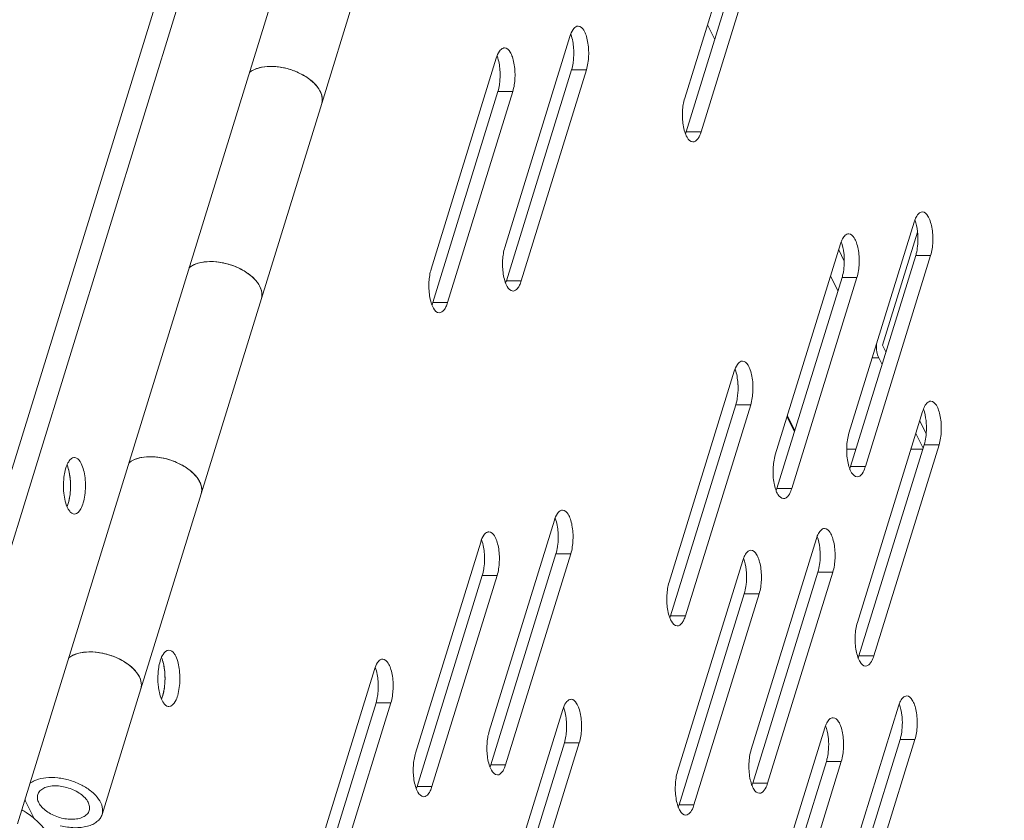
# Model space of a CAD drawing. Units: millimetres. Extents: x 3581 to 11913, y -7269 to -5751.
# Drawn here: x 7593 to 7666, y -6829 to -6770 of the extents above; entities that cross this region are included whole.
import ezdxf

# ---------------------------------------------------------------- set-up
doc = ezdxf.new("R2010")
doc.units = ezdxf.units.MM
doc.header["$LTSCALE"] = 30.734
doc.layers.add('AM_0', color=7, linetype='CONTINUOUS', lineweight=18)

# ---------------------------------------------------------------- blocks, each defined once
blk = doc.blocks.new('A$C496A53F8')
at = {"layer": 'AM_0'}
for p, q in [((3280.814, 2113.714), (3357.258, 2361.089)), ((3281.995, 2112.028), (3359.02, 2361.283)), ((3286.204, 2103.45), (3362.939, 2351.765)), ((3340.602, 2172.984), (3335.761, 2157.317)), ((3308.796, 2156.934), (3313.274, 2171.425)), ((3335.875, 2154.831), (3340.717, 2170.497)), ((3336.981, 2154.831), (3341.822, 2170.497)), ((3337.991, 2161.676), (3337.449, 2162.781)), ((3327.239, 2161.916), (3322.398, 2146.249)), ((3321.768, 2160.299), (3316.927, 2144.632)), ((3322.513, 2143.763), (3327.354, 2159.429)), ((3323.618, 2143.763), (3328.459, 2159.429)), ((3328.459, 2159.429), (3327.354, 2159.429)), ((3317.042, 2142.146), (3321.883, 2157.812)), ((3318.147, 2142.146), (3322.988, 2157.812)), ((3322.988, 2157.812), (3321.883, 2157.812)), ((3308.796, 2156.934), (3304.318, 2142.442)), ((3336.981, 2154.831), (3335.875, 2154.831)), ((3352.804, 2148.119), (3347.962, 2132.453)), ((3350.465, 2138.989), (3353.06, 2147.388)), ((3347.332, 2146.502), (3342.491, 2130.835)), ((3347.615, 2145.217), (3347.198, 2146.067)), ((3348.077, 2129.966), (3352.918, 2145.633)), ((3349.182, 2129.966), (3354.024, 2145.633)), ((3354.024, 2145.633), (3352.918, 2145.633)), ((3323.618, 2143.763), (3322.513, 2143.763)), ((3342.606, 2128.349), (3347.447, 2144.016)), ((3343.711, 2128.349), (3348.553, 2144.016)), ((3347.142, 2143.028), (3346.6, 2144.132)), ((3348.553, 2144.016), (3347.447, 2144.016)), ((3299.84, 2127.951), (3304.318, 2142.442)), ((3318.147, 2142.146), (3317.042, 2142.146)), ((3350.711, 2138.488), (3350.465, 2138.989)), ((3349.692, 2138.049), (3350.174, 2138.049)), ((3350.174, 2138.049), (3350.42, 2137.548)), ((3339.441, 2137.052), (3334.599, 2121.385)), ((3334.714, 2118.899), (3339.556, 2134.565)), ((3335.82, 2118.899), (3340.661, 2134.565)), ((3340.661, 2134.565), (3339.556, 2134.565)), ((3343.908, 2132.563), (3343.366, 2133.667)), ((3343.931, 2132.635), (3343.389, 2133.74)), ((3353.433, 2134.07), (3348.592, 2118.403)), ((3353.697, 2132.402), (3353.219, 2133.377)), ((3352.929, 2132.437), (3353.471, 2131.332)), ((3348.707, 2115.917), (3353.548, 2131.583)), ((3349.812, 2115.917), (3354.653, 2131.583)), ((3354.653, 2131.583), (3353.548, 2131.583)), ((3348.476, 2131.258), (3347.794, 2131.258)), ((3353.448, 2131.258), (3352.564, 2131.258)), ((3349.182, 2129.966), (3348.077, 2129.966)), ((3343.711, 2128.349), (3342.606, 2128.349)), ((3299.84, 2127.951), (3295.361, 2113.459)), ((3326.078, 2125.984), (3321.237, 2110.317)), ((3320.607, 2124.367), (3315.765, 2108.7)), ((3345.542, 2124.619), (3340.7, 2108.953)), ((3321.351, 2107.831), (3326.193, 2123.497)), ((3322.457, 2107.831), (3327.298, 2123.497)), ((3327.298, 2123.497), (3326.193, 2123.497)), ((3340.07, 2123.002), (3335.229, 2107.336)), ((3315.88, 2106.214), (3320.722, 2121.88)), ((3316.986, 2106.214), (3321.827, 2121.88)), ((3321.827, 2121.88), (3320.722, 2121.88)), ((3340.815, 2106.466), (3345.656, 2122.133)), ((3341.92, 2106.466), (3346.762, 2122.133)), ((3346.762, 2122.133), (3345.656, 2122.133)), ((3335.344, 2104.849), (3340.185, 2120.516)), ((3336.449, 2104.849), (3341.291, 2120.516)), ((3341.291, 2120.516), (3340.185, 2120.516)), ((3335.82, 2118.899), (3334.714, 2118.899)), ((3349.812, 2115.917), (3348.707, 2115.917)), ((3312.715, 2114.916), (3307.874, 2099.25)), ((3292.481, 2104.138), (3295.361, 2113.459)), ((3307.989, 2096.763), (3312.83, 2112.43)), ((3309.094, 2096.763), (3313.935, 2112.43)), ((3313.935, 2112.43), (3312.83, 2112.43)), ((3326.708, 2111.935), (3321.866, 2096.268)), ((3351.642, 2112.187), (3346.801, 2096.521)), ((3346.171, 2110.57), (3341.33, 2094.903)), ((3321.981, 2093.782), (3326.823, 2109.448)), ((3323.086, 2093.782), (3327.928, 2109.448)), ((3327.928, 2109.448), (3326.823, 2109.448)), ((3346.916, 2094.034), (3351.757, 2109.701)), ((3348.021, 2094.034), (3352.863, 2109.701)), ((3352.863, 2109.701), (3351.757, 2109.701)), ((3341.445, 2092.417), (3346.286, 2108.084)), ((3342.55, 2092.417), (3347.391, 2108.084)), ((3347.391, 2108.084), (3346.286, 2108.084)), ((3322.457, 2107.831), (3321.351, 2107.831)), ((3341.92, 2106.466), (3340.815, 2106.466)), ((3316.986, 2106.214), (3315.88, 2106.214)), ((3287.429, 2103.847), (3286.851, 2105.023)), ((3336.449, 2104.849), (3335.344, 2104.849))]:
    blk.add_line(p, q, dxfattribs=at)
for centre, radius, start, end in [((3322.788, 2160.695), 4.734, 2.49864, 8.67666), ((3322.519, 2160.672), 5.004, 353.7129, 2.63228), ((3317.317, 2159.078), 4.734, 2.49864, 8.67666), ((3317.048, 2159.054), 5.004, 353.7129, 2.63228), ((3307.85, 2157.226), 0.99, 342.81816, 349.84563), ((3333.473, 2155.57), 2.514, 338.92374, 342.89133), ((3348.084, 2146.875), 5.004, 353.7129, 2.63228), ((3342.613, 2145.258), 5.004, 353.7129, 2.63228), ((3320.11, 2144.503), 2.514, 338.92374, 342.89133), ((3303.369, 2142.735), 0.993, 342.86719, 349.87637), ((3314.639, 2142.885), 2.514, 338.92374, 342.89133), ((3334.989, 2135.831), 4.734, 2.49864, 8.67666), ((3334.721, 2135.807), 5.004, 353.7129, 2.63228), ((3348.713, 2132.825), 5.004, 353.7129, 2.63228), ((3298.894, 2128.243), 0.99, 342.81816, 349.84563), ((3287.676, 2127.926), 2.389, 337.14244, 340.88392), ((3287.676, 2127.926), 2.389, 337.14244, 340.88392), ((3287.118, 2128.12), 2.98, 340.88498, 344.77028), ((3321.627, 2124.763), 4.734, 2.49864, 8.67666), ((3321.358, 2124.74), 5.004, 353.7129, 2.63228), ((3316.156, 2123.146), 4.734, 2.49864, 8.67666), ((3315.887, 2123.122), 5.004, 353.7129, 2.63228), ((3340.822, 2123.375), 5.004, 353.7129, 2.63228), ((3335.351, 2121.758), 5.004, 353.7129, 2.63228), ((3332.311, 2119.638), 2.514, 338.92374, 342.89133), ((3291.839, 2114.248), 5.318, 0.04031, 3.38846), ((3301.945, 2114.245), 5.318, 180.04031, 183.38846), ((3291.82, 2114.247), 5.337, 356.70752, 0.0442), ((3308.264, 2113.695), 4.734, 2.49864, 8.67666), ((3307.995, 2113.672), 5.004, 353.7129, 2.63228), ((3294.413, 2113.752), 0.993, 342.86719, 349.87637), ((3297.445, 2112.471), 0.325, 259.31241, 269.97238), ((3322.256, 2110.714), 4.734, 2.49864, 8.67666), ((3321.988, 2110.69), 5.004, 353.7129, 2.63228), ((3346.923, 2110.943), 5.004, 353.7129, 2.63228), ((3341.451, 2109.326), 5.004, 353.7129, 2.63228), ((3318.949, 2108.571), 2.514, 338.92374, 342.89133), ((3313.478, 2106.953), 2.514, 338.92374, 342.89133), ((3282.853, 2098.161), 7.304, 56.81535, 59.84483)]:
    blk.add_arc(centre, radius, start, end, dxfattribs=at)
for points, knots in [([(3327.239, 2161.916), (3327.294, 2162.093), (3327.405, 2162.381), (3327.64, 2162.624), (3327.76, 2162.66)], [0, 0, 0, 0, 0.59693, 1, 1, 1, 1]), ([(3327.298, 2162.079), (3327.317, 2162.03), (3327.392, 2161.812), (3327.441, 2161.585), (3327.468, 2161.409)], [0, 0, 0, 0, 0.229651, 1, 1, 1, 1]), ([(3327.849, 2162.673), (3328.021, 2162.672), (3328.276, 2162.402), (3328.447, 2161.987), (3328.611, 2161.343), (3328.658, 2160.472), (3328.561, 2159.759), (3328.459, 2159.429)], [0, 0, 0, 0, 0.146247, 0.25893, 0.395194, 0.705609, 1, 1, 1, 1]), ([(3321.768, 2160.299), (3321.823, 2160.476), (3321.934, 2160.764), (3322.169, 2161.007), (3322.289, 2161.042)], [0, 0, 0, 0, 0.59693, 1, 1, 1, 1]), ([(3322.378, 2161.055), (3322.55, 2161.055), (3322.805, 2160.785), (3322.976, 2160.37), (3323.14, 2159.726), (3323.186, 2158.854), (3323.09, 2158.142), (3322.988, 2157.812)], [0, 0, 0, 0, 0.146247, 0.25893, 0.395194, 0.705609, 1, 1, 1, 1]), ([(3321.826, 2160.462), (3321.845, 2160.413), (3321.921, 2160.194), (3321.97, 2159.968), (3321.997, 2159.792)], [0, 0, 0, 0, 0.229651, 1, 1, 1, 1]), ([(3327.493, 2160.124), (3327.486, 2160.061), (3327.455, 2159.827), (3327.405, 2159.595), (3327.354, 2159.429)], [0, 0, 0, 0, 0.265045, 1, 1, 1, 1]), ([(3308.796, 2156.934), (3308.856, 2157.128), (3308.842, 2157.602), (3308.458, 2158.253), (3307.809, 2158.837), (3307.107, 2159.222), (3306.473, 2159.458), (3305.818, 2159.631), (3305.016, 2159.719), (3304.141, 2159.621), (3303.633, 2159.392), (3303.441, 2159.239)], [0, 0, 0, 0, 0.088939, 0.194892, 0.322676, 0.467122, 0.542565, 0.618116, 0.763367, 0.892526, 1, 1, 1, 1]), ([(3304.019, 2159.54), (3304.254, 2159.617), (3304.78, 2159.705), (3305.606, 2159.67), (3306.46, 2159.479), (3307.269, 2159.15), (3307.966, 2158.71), (3308.495, 2158.192), (3308.815, 2157.631), (3308.856, 2157.228), (3308.825, 2157.052)], [0, 0, 0, 0, 0.122124, 0.259457, 0.405125, 0.550633, 0.687514, 0.808989, 0.912006, 1, 1, 1, 1]), ([(3322.022, 2158.506), (3322.015, 2158.444), (3321.984, 2158.21), (3321.934, 2157.978), (3321.883, 2157.812)], [0, 0, 0, 0, 0.265045, 1, 1, 1, 1]), ([(3335.647, 2155.337), (3335.594, 2155.677), (3335.568, 2156.345), (3335.666, 2157.01), (3335.761, 2157.317)], [0, 0, 0, 0, 0.516477, 1, 1, 1, 1]), ([(3336.371, 2154.074), (3336.185, 2154.074), (3335.916, 2154.386), (3335.746, 2154.844), (3335.673, 2155.164), (3335.647, 2155.337)], [0, 0, 0, 0, 0.366272, 0.653866, 1, 1, 1, 1]), ([(3336.981, 2154.831), (3336.947, 2154.722), (3336.872, 2154.526), (3336.709, 2154.236), (3336.502, 2154.074), (3336.371, 2154.074)], [0, 0, 0, 0, 0.3354, 0.613252, 1, 1, 1, 1]), ([(3353.414, 2148.876), (3353.363, 2148.876), (3353.217, 2148.836), (3353.021, 2148.633), (3352.922, 2148.435), (3352.874, 2148.318)], [0, 0, 0, 0, 0.187179, 0.533507, 1, 1, 1, 1]), ([(3354.024, 2145.633), (3354.126, 2145.963), (3354.222, 2146.675), (3354.176, 2147.546), (3354.011, 2148.19), (3353.84, 2148.606), (3353.585, 2148.876), (3353.414, 2148.876)], [0, 0, 0, 0, 0.294391, 0.604806, 0.74107, 0.853753, 1, 1, 1, 1]), ([(3353.082, 2147.105), (3353.077, 2147.213), (3353.046, 2147.612), (3352.967, 2148.011), (3352.862, 2148.282)], [0, 0, 0, 0, 0.272119, 1, 1, 1, 1]), ([(3347.611, 2145.487), (3347.606, 2145.596), (3347.575, 2145.995), (3347.496, 2146.393), (3347.391, 2146.665)], [0, 0, 0, 0, 0.272119, 1, 1, 1, 1]), ([(3347.943, 2147.259), (3347.892, 2147.259), (3347.746, 2147.219), (3347.55, 2147.016), (3347.451, 2146.818), (3347.403, 2146.701)], [0, 0, 0, 0, 0.187179, 0.533507, 1, 1, 1, 1]), ([(3348.553, 2144.016), (3348.655, 2144.346), (3348.751, 2145.058), (3348.705, 2145.929), (3348.54, 2146.573), (3348.369, 2146.988), (3348.114, 2147.258), (3347.943, 2147.259)], [0, 0, 0, 0, 0.294391, 0.604806, 0.74107, 0.853753, 1, 1, 1, 1]), ([(3322.284, 2144.27), (3322.231, 2144.609), (3322.205, 2145.278), (3322.303, 2145.942), (3322.398, 2146.249)], [0, 0, 0, 0, 0.516477, 1, 1, 1, 1]), ([(3352.918, 2145.633), (3352.935, 2145.685), (3352.998, 2145.913), (3353.037, 2146.147), (3353.057, 2146.327)], [0, 0, 0, 0, 0.232937, 1, 1, 1, 1]), ([(3304.346, 2142.56), (3304.382, 2142.76), (3304.316, 2143.227), (3303.897, 2143.853), (3303.232, 2144.41), (3302.382, 2144.852), (3301.435, 2145.134), (3300.488, 2145.226), (3299.641, 2145.121), (3299.149, 2144.897), (3298.963, 2144.747)], [0, 0, 0, 0, 0.090465, 0.199166, 0.32872, 0.47332, 0.62292, 0.766284, 0.893654, 1, 1, 1, 1]), ([(3298.964, 2144.748), (3299.156, 2144.902), (3299.665, 2145.129), (3300.54, 2145.228), (3301.341, 2145.139), (3301.996, 2144.966), (3302.63, 2144.731), (3303.332, 2144.345), (3303.981, 2143.761), (3304.364, 2143.11), (3304.378, 2142.636), (3304.318, 2142.442)], [0, 0, 0, 0, 0.107482, 0.236688, 0.381948, 0.457496, 0.532937, 0.677366, 0.805129, 0.911067, 1, 1, 1, 1]), ([(3316.813, 2142.652), (3316.76, 2142.992), (3316.734, 2143.66), (3316.832, 2144.325), (3316.927, 2144.632)], [0, 0, 0, 0, 0.516477, 1, 1, 1, 1]), ([(3347.447, 2144.016), (3347.464, 2144.068), (3347.527, 2144.296), (3347.566, 2144.53), (3347.586, 2144.71)], [0, 0, 0, 0, 0.232937, 1, 1, 1, 1]), ([(3323.008, 2143.006), (3322.822, 2143.007), (3322.553, 2143.318), (3322.383, 2143.776), (3322.31, 2144.096), (3322.284, 2144.27)], [0, 0, 0, 0, 0.366272, 0.653866, 1, 1, 1, 1]), ([(3323.618, 2143.763), (3323.584, 2143.654), (3323.509, 2143.458), (3323.346, 2143.168), (3323.139, 2143.006), (3323.008, 2143.006)], [0, 0, 0, 0, 0.3354, 0.613252, 1, 1, 1, 1]), ([(3317.537, 2141.389), (3317.351, 2141.389), (3317.082, 2141.701), (3316.912, 2142.159), (3316.839, 2142.479), (3316.813, 2142.652)], [0, 0, 0, 0, 0.366272, 0.653866, 1, 1, 1, 1]), ([(3318.147, 2142.146), (3318.113, 2142.037), (3318.038, 2141.841), (3317.875, 2141.551), (3317.668, 2141.389), (3317.537, 2141.389)], [0, 0, 0, 0, 0.3354, 0.613252, 1, 1, 1, 1]), ([(3349.998, 2139.041), (3349.995, 2138.857), (3350.019, 2138.519), (3350.107, 2138.187), (3350.174, 2138.049)], [0, 0, 0, 0, 0.544531, 1, 1, 1, 1]), ([(3339.441, 2137.052), (3339.495, 2137.228), (3339.607, 2137.517), (3339.842, 2137.76), (3339.962, 2137.795)], [0, 0, 0, 0, 0.59693, 1, 1, 1, 1]), ([(3339.499, 2137.215), (3339.518, 2137.165), (3339.594, 2136.947), (3339.643, 2136.72), (3339.67, 2136.545)], [0, 0, 0, 0, 0.229651, 1, 1, 1, 1]), ([(3340.051, 2137.808), (3340.222, 2137.808), (3340.477, 2137.538), (3340.648, 2137.123), (3340.813, 2136.479), (3340.859, 2135.607), (3340.763, 2134.895), (3340.661, 2134.565)], [0, 0, 0, 0, 0.146247, 0.25893, 0.395194, 0.705609, 1, 1, 1, 1]), ([(3339.694, 2135.259), (3339.687, 2135.197), (3339.656, 2134.963), (3339.607, 2134.731), (3339.556, 2134.565)], [0, 0, 0, 0, 0.265045, 1, 1, 1, 1]), ([(3353.712, 2133.055), (3353.707, 2133.164), (3353.676, 2133.563), (3353.596, 2133.961), (3353.492, 2134.233)], [0, 0, 0, 0, 0.272119, 1, 1, 1, 1]), ([(3354.043, 2134.826), (3353.993, 2134.826), (3353.847, 2134.787), (3353.65, 2134.584), (3353.551, 2134.386), (3353.504, 2134.269)], [0, 0, 0, 0, 0.187179, 0.533507, 1, 1, 1, 1]), ([(3354.653, 2131.583), (3354.755, 2131.913), (3354.852, 2132.625), (3354.806, 2133.497), (3354.641, 2134.141), (3354.47, 2134.556), (3354.215, 2134.826), (3354.043, 2134.826)], [0, 0, 0, 0, 0.294391, 0.604806, 0.74107, 0.853753, 1, 1, 1, 1]), ([(3347.962, 2132.453), (3347.86, 2132.123), (3347.764, 2131.411), (3347.81, 2130.539), (3347.975, 2129.895), (3348.146, 2129.48), (3348.401, 2129.21), (3348.572, 2129.21)], [0, 0, 0, 0, 0.294391, 0.604806, 0.74107, 0.853753, 1, 1, 1, 1]), ([(3353.548, 2131.583), (3353.564, 2131.636), (3353.627, 2131.864), (3353.667, 2132.097), (3353.687, 2132.278)], [0, 0, 0, 0, 0.232937, 1, 1, 1, 1]), ([(3290.218, 2130.572), (3290.129, 2130.511), (3289.966, 2130.309), (3289.866, 2130.078), (3289.819, 2129.943)], [0, 0, 0, 0, 0.42957, 1, 1, 1, 1]), ([(3290.429, 2130.643), (3290.411, 2130.643), (3290.336, 2130.637), (3290.265, 2130.604), (3290.218, 2130.572)], [0, 0, 0, 0, 0.238076, 1, 1, 1, 1]), ([(3290.937, 2130.188), (3290.904, 2130.256), (3290.821, 2130.4), (3290.662, 2130.582), (3290.5, 2130.643), (3290.429, 2130.643)], [0, 0, 0, 0, 0.316455, 0.699433, 1, 1, 1, 1]), ([(3299.84, 2127.951), (3299.899, 2128.145), (3299.886, 2128.619), (3299.502, 2129.27), (3298.853, 2129.854), (3298.15, 2130.239), (3297.517, 2130.475), (3296.861, 2130.647), (3296.06, 2130.736), (3295.185, 2130.638), (3294.676, 2130.409), (3294.485, 2130.256)], [0, 0, 0, 0, 0.088939, 0.194892, 0.322676, 0.467122, 0.542565, 0.618116, 0.763367, 0.892526, 1, 1, 1, 1]), ([(3295.062, 2130.557), (3295.298, 2130.634), (3295.824, 2130.722), (3296.65, 2130.686), (3297.503, 2130.496), (3298.312, 2130.167), (3299.01, 2129.727), (3299.539, 2129.209), (3299.859, 2128.648), (3299.9, 2128.244), (3299.868, 2128.069)], [0, 0, 0, 0, 0.122124, 0.259457, 0.405125, 0.550633, 0.687514, 0.808989, 0.912006, 1, 1, 1, 1]), ([(3342.491, 2130.835), (3342.389, 2130.505), (3342.293, 2129.793), (3342.339, 2128.922), (3342.504, 2128.278), (3342.675, 2127.862), (3342.93, 2127.593), (3343.101, 2127.592)], [0, 0, 0, 0, 0.294391, 0.604806, 0.74107, 0.853753, 1, 1, 1, 1]), ([(3289.819, 2129.943), (3289.803, 2129.896), (3289.739, 2129.693), (3289.695, 2129.484), (3289.67, 2129.323)], [0, 0, 0, 0, 0.233196, 1, 1, 1, 1]), ([(3290.083, 2127.764), (3290.147, 2128.174), (3290.166, 2128.964), (3290.021, 2129.75), (3289.877, 2130.09)], [0, 0, 0, 0, 0.529274, 1, 1, 1, 1]), ([(3290.043, 2127.543), (3290.136, 2127.983), (3290.172, 2128.663), (3290.064, 2129.517), (3289.951, 2129.915), (3289.877, 2130.09)], [0, 0, 0, 0, 0.522961, 0.778804, 1, 1, 1, 1]), ([(3290.429, 2126.443), (3290.633, 2126.443), (3290.923, 2126.798), (3291.101, 2127.305), (3291.218, 2127.87), (3291.258, 2128.488), (3291.229, 2129.114), (3291.129, 2129.687), (3291.011, 2130.037), (3290.937, 2130.188)], [0, 0, 0, 0, 0.150898, 0.270517, 0.413986, 0.570984, 0.729063, 0.875722, 1, 1, 1, 1]), ([(3289.67, 2129.323), (3289.602, 2128.888), (3289.588, 2128.232), (3289.722, 2127.421), (3289.843, 2127.055), (3289.921, 2126.898)], [0, 0, 0, 0, 0.535388, 0.787152, 1, 1, 1, 1]), ([(3348.761, 2129.269), (3348.796, 2129.291), (3348.954, 2129.426), (3349.05, 2129.616), (3349.112, 2129.767)], [0, 0, 0, 0, 0.202803, 1, 1, 1, 1]), ([(3289.993, 2127.337), (3290.002, 2127.37), (3290.038, 2127.511), (3290.066, 2127.654), (3290.083, 2127.764)], [0, 0, 0, 0, 0.240148, 1, 1, 1, 1]), ([(3343.29, 2127.652), (3343.325, 2127.674), (3343.482, 2127.809), (3343.579, 2127.999), (3343.641, 2128.15)], [0, 0, 0, 0, 0.202803, 1, 1, 1, 1]), ([(3289.921, 2126.898), (3289.954, 2126.831), (3290.037, 2126.687), (3290.196, 2126.504), (3290.358, 2126.443), (3290.429, 2126.443)], [0, 0, 0, 0, 0.316455, 0.699433, 1, 1, 1, 1]), ([(3289.933, 2127.144), (3289.944, 2127.175), (3289.987, 2127.306), (3290.021, 2127.44), (3290.043, 2127.543)], [0, 0, 0, 0, 0.237682, 1, 1, 1, 1]), ([(3326.078, 2125.984), (3326.133, 2126.161), (3326.244, 2126.449), (3326.479, 2126.692), (3326.599, 2126.728)], [0, 0, 0, 0, 0.59693, 1, 1, 1, 1]), ([(3326.688, 2126.741), (3326.86, 2126.74), (3327.114, 2126.47), (3327.285, 2126.055), (3327.45, 2125.411), (3327.496, 2124.54), (3327.4, 2123.827), (3327.298, 2123.497)], [0, 0, 0, 0, 0.146247, 0.25893, 0.395194, 0.705609, 1, 1, 1, 1]), ([(3326.136, 2126.147), (3326.155, 2126.098), (3326.231, 2125.88), (3326.28, 2125.653), (3326.307, 2125.477)], [0, 0, 0, 0, 0.229651, 1, 1, 1, 1]), ([(3320.607, 2124.367), (3320.661, 2124.544), (3320.773, 2124.832), (3321.008, 2125.075), (3321.128, 2125.11)], [0, 0, 0, 0, 0.59693, 1, 1, 1, 1]), ([(3321.217, 2125.123), (3321.388, 2125.123), (3321.643, 2124.853), (3321.814, 2124.438), (3321.979, 2123.794), (3322.025, 2122.922), (3321.929, 2122.21), (3321.827, 2121.88)], [0, 0, 0, 0, 0.146247, 0.25893, 0.395194, 0.705609, 1, 1, 1, 1]), ([(3345.82, 2123.605), (3345.815, 2123.714), (3345.784, 2124.112), (3345.705, 2124.511), (3345.6, 2124.783)], [0, 0, 0, 0, 0.272119, 1, 1, 1, 1]), ([(3346.152, 2125.376), (3346.101, 2125.376), (3345.955, 2125.336), (3345.759, 2125.134), (3345.66, 2124.935), (3345.612, 2124.818)], [0, 0, 0, 0, 0.187179, 0.533507, 1, 1, 1, 1]), ([(3346.762, 2122.133), (3346.864, 2122.463), (3346.96, 2123.175), (3346.914, 2124.047), (3346.749, 2124.69), (3346.578, 2125.106), (3346.323, 2125.376), (3346.152, 2125.376)], [0, 0, 0, 0, 0.294391, 0.604806, 0.74107, 0.853753, 1, 1, 1, 1]), ([(3320.665, 2124.53), (3320.684, 2124.481), (3320.76, 2124.262), (3320.809, 2124.036), (3320.836, 2123.86)], [0, 0, 0, 0, 0.229651, 1, 1, 1, 1]), ([(3326.332, 2124.192), (3326.325, 2124.129), (3326.294, 2123.895), (3326.244, 2123.663), (3326.193, 2123.497)], [0, 0, 0, 0, 0.265045, 1, 1, 1, 1]), ([(3340.681, 2123.759), (3340.63, 2123.759), (3340.484, 2123.719), (3340.288, 2123.516), (3340.189, 2123.318), (3340.141, 2123.201)], [0, 0, 0, 0, 0.187179, 0.533507, 1, 1, 1, 1]), ([(3341.291, 2120.516), (3341.393, 2120.846), (3341.489, 2121.558), (3341.443, 2122.43), (3341.278, 2123.073), (3341.107, 2123.489), (3340.852, 2123.759), (3340.681, 2123.759)], [0, 0, 0, 0, 0.294391, 0.604806, 0.74107, 0.853753, 1, 1, 1, 1]), ([(3320.861, 2122.574), (3320.854, 2122.512), (3320.823, 2122.278), (3320.773, 2122.046), (3320.722, 2121.88)], [0, 0, 0, 0, 0.265045, 1, 1, 1, 1]), ([(3340.349, 2121.988), (3340.344, 2122.096), (3340.313, 2122.495), (3340.234, 2122.894), (3340.129, 2123.165)], [0, 0, 0, 0, 0.272119, 1, 1, 1, 1]), ([(3345.656, 2122.133), (3345.673, 2122.185), (3345.736, 2122.413), (3345.775, 2122.647), (3345.795, 2122.827)], [0, 0, 0, 0, 0.232937, 1, 1, 1, 1]), ([(3334.485, 2119.405), (3334.433, 2119.745), (3334.407, 2120.413), (3334.504, 2121.078), (3334.599, 2121.385)], [0, 0, 0, 0, 0.516477, 1, 1, 1, 1]), ([(3340.185, 2120.516), (3340.202, 2120.568), (3340.265, 2120.796), (3340.304, 2121.03), (3340.324, 2121.21)], [0, 0, 0, 0, 0.232937, 1, 1, 1, 1]), ([(3335.209, 2118.142), (3335.024, 2118.142), (3334.755, 2118.454), (3334.584, 2118.912), (3334.512, 2119.232), (3334.485, 2119.405)], [0, 0, 0, 0, 0.366272, 0.653866, 1, 1, 1, 1]), ([(3335.82, 2118.899), (3335.786, 2118.79), (3335.711, 2118.594), (3335.548, 2118.304), (3335.34, 2118.142), (3335.209, 2118.142)], [0, 0, 0, 0, 0.3354, 0.613252, 1, 1, 1, 1]), ([(3348.592, 2118.403), (3348.49, 2118.073), (3348.394, 2117.361), (3348.44, 2116.489), (3348.605, 2115.846), (3348.776, 2115.43), (3349.03, 2115.16), (3349.202, 2115.16)], [0, 0, 0, 0, 0.294391, 0.604806, 0.74107, 0.853753, 1, 1, 1, 1]), ([(3295.39, 2113.577), (3295.426, 2113.777), (3295.36, 2114.244), (3294.941, 2114.869), (3294.276, 2115.427), (3293.425, 2115.869), (3292.478, 2116.151), (3291.532, 2116.243), (3290.684, 2116.138), (3290.193, 2115.913), (3290.006, 2115.764)], [0, 0, 0, 0, 0.090465, 0.199166, 0.32872, 0.47332, 0.62292, 0.766284, 0.893654, 1, 1, 1, 1]), ([(3290.008, 2115.765), (3290.2, 2115.919), (3290.708, 2116.146), (3291.583, 2116.245), (3292.384, 2116.156), (3293.04, 2115.983), (3293.673, 2115.747), (3294.375, 2115.362), (3295.024, 2114.778), (3295.407, 2114.127), (3295.421, 2113.653), (3295.361, 2113.459)], [0, 0, 0, 0, 0.107482, 0.236688, 0.381948, 0.457496, 0.532937, 0.677366, 0.805129, 0.911067, 1, 1, 1, 1]), ([(3297.445, 2116.346), (3297.264, 2116.346), (3296.996, 2116.06), (3296.816, 2115.622), (3296.738, 2115.319), (3296.707, 2115.153)], [0, 0, 0, 0, 0.369859, 0.655097, 1, 1, 1, 1]), ([(3297.953, 2115.891), (3297.92, 2115.958), (3297.811, 2116.156), (3297.603, 2116.346), (3297.445, 2116.346)], [0, 0, 0, 0, 0.321884, 1, 1, 1, 1]), ([(3297.148, 2114.562), (3297.141, 2114.677), (3297.102, 2115.094), (3297.012, 2115.51), (3296.894, 2115.79)], [0, 0, 0, 0, 0.274772, 1, 1, 1, 1]), ([(3297.129, 2113.7), (3297.166, 2114.05), (3297.167, 2114.72), (3297.045, 2115.384), (3296.937, 2115.68)], [0, 0, 0, 0, 0.526713, 1, 1, 1, 1]), ([(3297.445, 2112.146), (3297.649, 2112.146), (3297.939, 2112.5), (3298.117, 2113.008), (3298.234, 2113.573), (3298.275, 2114.192), (3298.235, 2114.982), (3298.114, 2115.563), (3297.953, 2115.891)], [0, 0, 0, 0, 0.151008, 0.270744, 0.41434, 0.571489, 0.729672, 1, 1, 1, 1]), ([(3312.715, 2114.916), (3312.77, 2115.093), (3312.881, 2115.381), (3313.116, 2115.625), (3313.236, 2115.66)], [0, 0, 0, 0, 0.59693, 1, 1, 1, 1]), ([(3313.325, 2115.673), (3313.497, 2115.673), (3313.752, 2115.403), (3313.923, 2114.987), (3314.087, 2114.344), (3314.134, 2113.472), (3314.037, 2112.76), (3313.935, 2112.43)], [0, 0, 0, 0, 0.146247, 0.25893, 0.395194, 0.705609, 1, 1, 1, 1]), ([(3349.391, 2115.22), (3349.426, 2115.242), (3349.583, 2115.376), (3349.68, 2115.567), (3349.742, 2115.718)], [0, 0, 0, 0, 0.202803, 1, 1, 1, 1]), ([(3296.707, 2115.153), (3296.694, 2115.081), (3296.646, 2114.779), (3296.627, 2114.473), (3296.627, 2114.241)], [0, 0, 0, 0, 0.240854, 1, 1, 1, 1]), ([(3312.774, 2115.08), (3312.793, 2115.03), (3312.868, 2114.812), (3312.917, 2114.585), (3312.944, 2114.41)], [0, 0, 0, 0, 0.229651, 1, 1, 1, 1]), ([(3296.636, 2113.931), (3296.644, 2113.803), (3296.688, 2113.351), (3296.792, 2112.896), (3296.936, 2112.601)], [0, 0, 0, 0, 0.280004, 1, 1, 1, 1]), ([(3297.077, 2113.34), (3297.086, 2113.388), (3297.12, 2113.587), (3297.14, 2113.788), (3297.149, 2113.941)], [0, 0, 0, 0, 0.242275, 1, 1, 1, 1]), ([(3296.894, 2112.703), (3296.914, 2112.75), (3296.992, 2112.956), (3297.046, 2113.172), (3297.077, 2113.34)], [0, 0, 0, 0, 0.228969, 1, 1, 1, 1]), ([(3296.894, 2112.703), (3296.911, 2112.744), (3296.979, 2112.92), (3297.029, 2113.104), (3297.059, 2113.246)], [0, 0, 0, 0, 0.231005, 1, 1, 1, 1]), ([(3297.059, 2113.246), (3297.066, 2113.283), (3297.096, 2113.433), (3297.117, 2113.585), (3297.129, 2113.7)], [0, 0, 0, 0, 0.242463, 1, 1, 1, 1]), ([(3312.969, 2113.124), (3312.962, 2113.062), (3312.931, 2112.828), (3312.881, 2112.596), (3312.83, 2112.43)], [0, 0, 0, 0, 0.265045, 1, 1, 1, 1]), ([(3296.936, 2112.601), (3296.966, 2112.541), (3297.069, 2112.357), (3297.24, 2112.179), (3297.385, 2112.152)], [0, 0, 0, 0, 0.312906, 1, 1, 1, 1]), ([(3326.708, 2111.935), (3326.762, 2112.111), (3326.874, 2112.4), (3327.109, 2112.643), (3327.229, 2112.678)], [0, 0, 0, 0, 0.59693, 1, 1, 1, 1]), ([(3327.318, 2112.691), (3327.489, 2112.691), (3327.744, 2112.421), (3327.915, 2112.006), (3328.08, 2111.362), (3328.126, 2110.49), (3328.03, 2109.778), (3327.928, 2109.448)], [0, 0, 0, 0, 0.146247, 0.25893, 0.395194, 0.705609, 1, 1, 1, 1]), ([(3351.921, 2111.173), (3351.916, 2111.281), (3351.885, 2111.68), (3351.806, 2112.078), (3351.701, 2112.35)], [0, 0, 0, 0, 0.272119, 1, 1, 1, 1]), ([(3352.252, 2112.944), (3352.202, 2112.944), (3352.056, 2112.904), (3351.859, 2112.701), (3351.761, 2112.503), (3351.713, 2112.386)], [0, 0, 0, 0, 0.187179, 0.533507, 1, 1, 1, 1]), ([(3352.863, 2109.701), (3352.965, 2110.031), (3353.061, 2110.743), (3353.015, 2111.614), (3352.85, 2112.258), (3352.679, 2112.674), (3352.424, 2112.944), (3352.252, 2112.944)], [0, 0, 0, 0, 0.294391, 0.604806, 0.74107, 0.853753, 1, 1, 1, 1]), ([(3326.766, 2112.098), (3326.785, 2112.048), (3326.861, 2111.83), (3326.909, 2111.603), (3326.936, 2111.428)], [0, 0, 0, 0, 0.229651, 1, 1, 1, 1]), ([(3346.781, 2111.327), (3346.731, 2111.327), (3346.585, 2111.287), (3346.388, 2111.084), (3346.289, 2110.886), (3346.242, 2110.769)], [0, 0, 0, 0, 0.187179, 0.533507, 1, 1, 1, 1]), ([(3347.391, 2108.084), (3347.493, 2108.413), (3347.59, 2109.126), (3347.544, 2109.997), (3347.379, 2110.641), (3347.208, 2111.056), (3346.953, 2111.326), (3346.781, 2111.327)], [0, 0, 0, 0, 0.294391, 0.604806, 0.74107, 0.853753, 1, 1, 1, 1]), ([(3321.123, 2108.338), (3321.07, 2108.677), (3321.044, 2109.346), (3321.142, 2110.01), (3321.237, 2110.317)], [0, 0, 0, 0, 0.516477, 1, 1, 1, 1]), ([(3326.961, 2110.142), (3326.954, 2110.08), (3326.923, 2109.846), (3326.874, 2109.614), (3326.823, 2109.448)], [0, 0, 0, 0, 0.265045, 1, 1, 1, 1]), ([(3346.45, 2109.555), (3346.445, 2109.664), (3346.414, 2110.063), (3346.334, 2110.461), (3346.23, 2110.733)], [0, 0, 0, 0, 0.272119, 1, 1, 1, 1]), ([(3351.757, 2109.701), (3351.774, 2109.753), (3351.836, 2109.981), (3351.876, 2110.215), (3351.896, 2110.395)], [0, 0, 0, 0, 0.232937, 1, 1, 1, 1]), ([(3315.652, 2106.72), (3315.599, 2107.06), (3315.573, 2107.728), (3315.671, 2108.393), (3315.765, 2108.7)], [0, 0, 0, 0, 0.516477, 1, 1, 1, 1]), ([(3340.7, 2108.953), (3340.598, 2108.623), (3340.502, 2107.911), (3340.548, 2107.039), (3340.713, 2106.395), (3340.884, 2105.98), (3341.139, 2105.71), (3341.31, 2105.71)], [0, 0, 0, 0, 0.294391, 0.604806, 0.74107, 0.853753, 1, 1, 1, 1]), ([(3346.286, 2108.084), (3346.302, 2108.136), (3346.365, 2108.364), (3346.405, 2108.598), (3346.425, 2108.778)], [0, 0, 0, 0, 0.232937, 1, 1, 1, 1]), ([(3321.847, 2107.074), (3321.661, 2107.075), (3321.392, 2107.386), (3321.222, 2107.844), (3321.149, 2108.164), (3321.123, 2108.338)], [0, 0, 0, 0, 0.366272, 0.653866, 1, 1, 1, 1]), ([(3322.457, 2107.831), (3322.423, 2107.722), (3322.348, 2107.526), (3322.185, 2107.236), (3321.978, 2107.074), (3321.847, 2107.074)], [0, 0, 0, 0, 0.3354, 0.613252, 1, 1, 1, 1]), ([(3335.229, 2107.336), (3335.127, 2107.006), (3335.031, 2106.294), (3335.077, 2105.422), (3335.242, 2104.778), (3335.413, 2104.363), (3335.668, 2104.093), (3335.839, 2104.093)], [0, 0, 0, 0, 0.294391, 0.604806, 0.74107, 0.853753, 1, 1, 1, 1]), ([(3287.129, 2106.445), (3287.16, 2106.47), (3287.297, 2106.57), (3287.45, 2106.647), (3287.57, 2106.695)], [0, 0, 0, 0, 0.237176, 1, 1, 1, 1]), ([(3287.57, 2106.695), (3287.806, 2106.789), (3288.348, 2106.904), (3289.21, 2106.886), (3290.11, 2106.697), (3290.963, 2106.352), (3291.693, 2105.885), (3292.232, 2105.333), (3292.537, 2104.735), (3292.535, 2104.314), (3292.481, 2104.138)], [0, 0, 0, 0, 0.120309, 0.257698, 0.404812, 0.552151, 0.690166, 0.811357, 0.912872, 1, 1, 1, 1]), ([(3316.376, 2105.457), (3316.19, 2105.457), (3315.921, 2105.769), (3315.751, 2106.227), (3315.678, 2106.547), (3315.652, 2106.72)], [0, 0, 0, 0, 0.366272, 0.653866, 1, 1, 1, 1]), ([(3289.004, 2106.266), (3288.848, 2106.266), (3288.553, 2106.242), (3288.157, 2106.117), (3287.855, 2105.91), (3287.734, 2105.713), (3287.704, 2105.614)], [0, 0, 0, 0, 0.30382, 0.56993, 0.79777, 1, 1, 1, 1]), ([(3291.525, 2104.433), (3291.555, 2104.528), (3291.568, 2104.748), (3291.45, 2105.075), (3291.215, 2105.391), (3290.751, 2105.791), (3290.005, 2106.149), (3289.339, 2106.266), (3289.004, 2106.266)], [0, 0, 0, 0, 0.086521, 0.183257, 0.295567, 0.423644, 0.710748, 1, 1, 1, 1]), ([(3316.986, 2106.214), (3316.952, 2106.105), (3316.877, 2105.909), (3316.714, 2105.619), (3316.506, 2105.457), (3316.376, 2105.457)], [0, 0, 0, 0, 0.3354, 0.613252, 1, 1, 1, 1]), ([(3341.499, 2105.769), (3341.534, 2105.792), (3341.692, 2105.926), (3341.788, 2106.116), (3341.85, 2106.268)], [0, 0, 0, 0, 0.202803, 1, 1, 1, 1]), ([(3287.704, 2105.614), (3287.674, 2105.518), (3287.661, 2105.299), (3287.779, 2104.972), (3288.014, 2104.656), (3288.478, 2104.256), (3289.224, 2103.897), (3289.89, 2103.78), (3290.225, 2103.78)], [0, 0, 0, 0, 0.086521, 0.183257, 0.295567, 0.423644, 0.710748, 1, 1, 1, 1]), ([(3286.851, 2104.274), (3286.989, 2104.183), (3287.493, 2103.827), (3287.949, 2103.395), (3288.221, 2103.034)], [0, 0, 0, 0, 0.268051, 1, 1, 1, 1]), ([(3290.225, 2103.78), (3290.381, 2103.78), (3290.676, 2103.805), (3291.072, 2103.929), (3291.374, 2104.136), (3291.495, 2104.333), (3291.525, 2104.433)], [0, 0, 0, 0, 0.30382, 0.56993, 0.79777, 1, 1, 1, 1]), ([(3336.028, 2104.152), (3336.063, 2104.174), (3336.22, 2104.309), (3336.317, 2104.499), (3336.379, 2104.65)], [0, 0, 0, 0, 0.202803, 1, 1, 1, 1]), ([(3292.481, 2104.138), (3292.449, 2104.036), (3292.349, 2103.835), (3292.105, 2103.586), (3291.779, 2103.388), (3291.226, 2103.193), (3290.401, 2103.121), (3289.726, 2103.219), (3289.38, 2103.306)], [0, 0, 0, 0, 0.091698, 0.189323, 0.297137, 0.417161, 0.691944, 1, 1, 1, 1])]:
    blk.add_open_spline(points, degree=3, knots=knots, dxfattribs=at)
for points in [[(3327.76, 2162.66), (3327.789, 2162.668), (3327.819, 2162.673), (3327.849, 2162.673)], [(3322.289, 2161.042), (3322.318, 2161.051), (3322.348, 2161.055), (3322.378, 2161.055)], [(3303.442, 2159.24), (3303.491, 2159.279), (3303.543, 2159.315), (3303.596, 2159.348)], [(3303.596, 2159.348), (3303.66, 2159.387), (3303.726, 2159.422), (3303.794, 2159.452)], [(3303.794, 2159.452), (3303.867, 2159.486), (3303.942, 2159.515), (3304.019, 2159.54)], [(3352.874, 2148.318), (3352.848, 2148.253), (3352.824, 2148.186), (3352.804, 2148.119)], [(3347.403, 2146.701), (3347.377, 2146.636), (3347.353, 2146.569), (3347.332, 2146.502)], [(3339.962, 2137.795), (3339.991, 2137.804), (3340.021, 2137.808), (3340.051, 2137.808)], [(3353.504, 2134.269), (3353.477, 2134.203), (3353.454, 2134.137), (3353.433, 2134.07)], [(3294.838, 2130.469), (3294.911, 2130.503), (3294.986, 2130.532), (3295.062, 2130.557)], [(3294.486, 2130.257), (3294.535, 2130.296), (3294.586, 2130.332), (3294.64, 2130.365)], [(3294.64, 2130.365), (3294.703, 2130.404), (3294.77, 2130.438), (3294.838, 2130.469)], [(3348.007, 2129.767), (3348.033, 2129.833), (3348.056, 2129.899), (3348.077, 2129.966)], [(3349.112, 2129.767), (3349.138, 2129.833), (3349.162, 2129.899), (3349.182, 2129.966)], [(3348.572, 2129.21), (3348.638, 2129.209), (3348.705, 2129.233), (3348.761, 2129.269)], [(3342.536, 2128.15), (3342.562, 2128.215), (3342.585, 2128.282), (3342.606, 2128.349)], [(3343.641, 2128.15), (3343.667, 2128.215), (3343.691, 2128.282), (3343.711, 2128.349)], [(3343.101, 2127.592), (3343.167, 2127.592), (3343.234, 2127.616), (3343.29, 2127.652)], [(3326.599, 2126.728), (3326.628, 2126.736), (3326.658, 2126.741), (3326.688, 2126.741)], [(3321.128, 2125.11), (3321.157, 2125.119), (3321.187, 2125.123), (3321.217, 2125.123)], [(3345.612, 2124.818), (3345.586, 2124.753), (3345.562, 2124.686), (3345.542, 2124.619)], [(3340.141, 2123.201), (3340.115, 2123.136), (3340.091, 2123.069), (3340.07, 2123.002)], [(3348.636, 2115.718), (3348.663, 2115.783), (3348.686, 2115.85), (3348.707, 2115.917)], [(3349.742, 2115.718), (3349.768, 2115.783), (3349.791, 2115.85), (3349.812, 2115.917)], [(3313.236, 2115.66), (3313.265, 2115.668), (3313.295, 2115.673), (3313.325, 2115.673)], [(3349.202, 2115.16), (3349.268, 2115.16), (3349.335, 2115.184), (3349.391, 2115.22)], [(3327.229, 2112.678), (3327.257, 2112.687), (3327.288, 2112.691), (3327.318, 2112.691)], [(3351.713, 2112.386), (3351.686, 2112.321), (3351.663, 2112.254), (3351.642, 2112.187)], [(3346.242, 2110.769), (3346.215, 2110.704), (3346.192, 2110.637), (3346.171, 2110.57)], [(3340.745, 2106.268), (3340.771, 2106.333), (3340.794, 2106.399), (3340.815, 2106.466)], [(3341.85, 2106.268), (3341.876, 2106.333), (3341.9, 2106.399), (3341.92, 2106.466)], [(3341.31, 2105.71), (3341.376, 2105.71), (3341.444, 2105.734), (3341.499, 2105.769)], [(3286.851, 2105.023), (3286.815, 2105.097), (3286.784, 2105.173), (3286.76, 2105.251)], [(3335.274, 2104.65), (3335.3, 2104.716), (3335.323, 2104.782), (3335.344, 2104.849)], [(3336.379, 2104.65), (3336.405, 2104.716), (3336.429, 2104.782), (3336.449, 2104.849)], [(3335.839, 2104.093), (3335.905, 2104.092), (3335.972, 2104.116), (3336.028, 2104.152)]]:
    blk.add_open_spline(points, degree=3, dxfattribs=at)

msp = doc.modelspace()

# ---------------------------------------------------------------- block references
at = {"layer": 'AM_0'}
msp.add_blockref('A$C496A53F8', (4306.949, -8932.896), dxfattribs=at)

doc.saveas('drawing.dxf')
